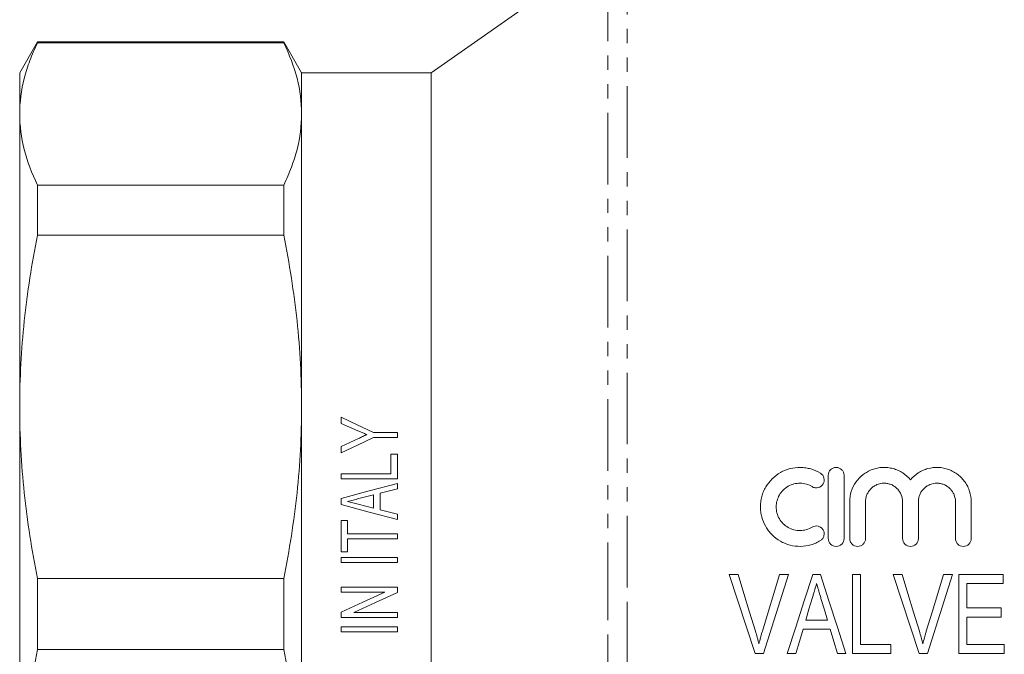
# Model space of a CAD drawing. Units: millimetres. Extents: x 69 to 384, y 50 to 422.
# Drawn here: x 69 to 156, y 272 to 329 of the extents above; entities that cross this region are included whole.
import ezdxf

# ---------------------------------------------------------------- set-up
doc = ezdxf.new("R2010")
doc.units = ezdxf.units.MM
doc.linetypes.add('PHANTOM', pattern=[12.7, 6.35, -1.27, 1.27, -1.27, 1.27, -1.27])

msp = doc.modelspace()

# ---------------------------------------------------------------- linework, layer by layer
at = {"color": 8, "linetype": 'PHANTOM', "lineweight": 0}
for p, q in [((122.833, 335.369), (122.833, 275.869)), ((121.113, 275.869), (121.113, 334.827)), ((121.113, 216.912), (121.113, 275.869)), ((122.833, 275.869), (122.833, 216.369))]:
    msp.add_line(p, q, dxfattribs=at)
at = {"color": 7, "linetype": 'Continuous', "lineweight": 15}
for p, q in [((121.113, 334.827), (105.464, 323.869)), ((70.552, 326.619), (68.964, 323.869)), ((92.376, 326.619), (70.552, 326.619)), ((70.552, 326.522), (70.552, 326.619)), ((93.964, 323.869), (92.376, 326.619)), ((92.376, 326.619), (92.376, 326.522)), ((70.552, 326.522), (92.376, 326.522)), ((68.964, 323.869), (68.964, 320.215)), ((105.464, 323.869), (93.964, 323.869)), ((93.964, 323.869), (93.964, 320.215)), ((105.464, 323.869), (105.464, 227.869)), ((68.964, 320.215), (68.964, 294.238)), ((93.964, 320.215), (93.964, 294.238)), ((70.552, 309.463), (70.552, 313.909)), ((92.376, 313.909), (70.552, 313.909)), ((92.376, 313.909), (92.376, 309.463)), ((70.552, 309.463), (92.376, 309.463)), ((68.964, 294.238), (68.964, 257.5)), ((93.964, 294.238), (93.964, 257.5)), ((97.464, 292.773), (97.464, 293.314)), ((98.955, 292.123), (97.464, 292.773)), ((100.345, 291.968), (102.464, 291.968)), ((102.464, 291.968), (102.464, 291.519)), ((97.464, 290.714), (98.997, 291.43)), ((102.464, 291.519), (100.345, 291.519)), ((97.464, 290.173), (97.464, 290.714)), ((101.887, 288.314), (101.887, 290.045)), ((101.887, 290.045), (102.464, 290.045)), ((102.464, 290.045), (102.464, 287.865)), ((97.464, 288.314), (101.887, 288.314)), ((97.464, 287.865), (97.464, 288.314)), ((140.676, 288.169), (140.676, 282.569)), ((142.076, 282.569), (142.076, 288.169)), ((102.464, 287.865), (97.464, 287.865)), ((102.464, 287.446), (102.464, 286.968)), ((100.348, 286.432), (99.048, 286.102)), ((100.348, 285.26), (100.348, 286.432)), ((102.464, 286.968), (100.925, 286.577)), ((100.925, 286.577), (100.925, 285.115)), ((97.464, 285.581), (97.464, 286.112)), ((98.968, 285.611), (100.348, 285.26)), ((142.576, 285.826), (142.576, 282.569)), ((143.976, 282.569), (143.976, 285.826)), ((147.263, 285.826), (147.263, 282.569)), ((148.663, 282.569), (148.663, 285.826)), ((151.95, 285.826), (151.95, 282.569)), ((153.35, 282.569), (153.35, 285.826)), ((100.925, 285.115), (102.464, 284.724)), ((102.464, 284.724), (102.464, 284.247)), ((97.464, 281.391), (97.464, 284.148)), ((97.464, 284.148), (98.041, 284.148)), ((98.041, 284.148), (98.041, 282.994)), ((98.041, 282.994), (102.464, 282.994)), ((102.464, 282.994), (102.464, 282.545)), ((102.464, 282.545), (98.041, 282.545)), ((98.041, 282.545), (98.041, 281.391)), ((98.041, 281.391), (97.464, 281.391)), ((97.464, 280.43), (97.464, 280.878)), ((97.464, 280.878), (102.464, 280.878)), ((102.464, 280.43), (97.464, 280.43)), ((102.464, 280.878), (102.464, 280.43)), ((92.376, 279.013), (70.552, 279.013)), ((70.552, 272.725), (70.552, 279.013)), ((92.376, 279.013), (92.376, 272.725)), ((131.895, 279.369), (132.682, 279.369)), ((136.361, 279.369), (137.148, 279.369)), ((139.299, 279.369), (139.976, 279.369)), ((142.823, 272.369), (142.823, 279.369)), ((142.823, 279.369), (143.541, 279.369)), ((143.541, 279.369), (143.541, 273.177)), ((146.434, 279.369), (147.22, 279.369)), ((150.9, 279.369), (151.686, 279.369)), ((152.246, 279.369), (156.195, 279.369)), ((152.246, 272.369), (152.246, 279.369)), ((156.195, 278.562), (152.964, 278.562)), ((152.964, 278.562), (152.964, 276.408)), ((156.195, 279.369), (156.195, 278.562)), ((97.464, 277.801), (97.464, 278.25)), ((97.464, 278.25), (102.464, 278.25)), ((101.34, 277.801), (97.464, 277.801)), ((102.464, 278.25), (102.464, 277.771)), ((97.464, 275.558), (97.464, 276.037)), ((98.588, 276.006), (102.464, 276.006)), ((102.464, 276.006), (102.464, 275.558)), ((152.964, 276.408), (156.015, 276.408)), ((156.015, 276.408), (156.015, 275.6)), ((102.464, 275.558), (97.464, 275.558)), ((138.676, 275.331), (140.597, 275.331)), ((156.015, 275.6), (152.964, 275.6)), ((152.964, 275.6), (152.964, 273.177)), ((97.464, 274.724), (102.464, 274.724)), ((97.464, 274.276), (97.464, 274.724)), ((102.464, 274.276), (97.464, 274.276)), ((102.464, 274.724), (102.464, 274.276)), ((140.837, 274.523), (138.437, 274.523)), ((70.552, 272.725), (92.376, 272.725)), ((143.541, 273.177), (146.233, 273.177)), ((146.233, 273.177), (146.233, 272.369)), ((152.964, 273.177), (156.284, 273.177)), ((156.284, 273.177), (156.284, 272.369)), ((134.937, 272.369), (134.199, 272.369)), ((137.797, 272.369), (137.032, 272.369)), ((142.244, 272.369), (141.477, 272.369)), ((146.233, 272.369), (142.823, 272.369)), ((149.475, 272.369), (148.737, 272.369)), ((156.284, 272.369), (152.246, 272.369))]:
    msp.add_line(p, q, dxfattribs=at)
at = {"color": 7, "linetype": 'Continuous', "lineweight": 15, "flags": 128}
for points in [[(97.464, 293.314), (98.901, 292.643), (100.345, 291.968)], [(100.345, 291.519), (98.908, 290.848), (97.464, 290.173)], [(97.464, 286.112), (99.968, 286.78), (102.464, 287.446)], [(102.464, 284.247), (99.96, 284.915), (97.464, 285.581)], [(134.199, 272.369), (133.431, 274.702), (132.663, 277.037), (131.895, 279.369)], [(132.682, 279.369), (133.191, 277.698), (133.701, 276.025), (134.212, 274.352)], [(134.827, 274.352), (135.339, 276.025), (135.85, 277.698), (136.361, 279.369)], [(137.148, 279.369), (136.411, 277.037), (135.673, 274.702), (134.937, 272.369)], [(137.032, 272.369), (137.787, 274.702), (138.543, 277.037), (139.299, 279.369)], [(139.976, 279.369), (140.732, 277.037), (141.488, 274.702), (142.244, 272.369)], [(148.737, 272.369), (147.97, 274.702), (147.201, 277.037), (146.434, 279.369)], [(147.22, 279.369), (147.73, 277.698), (148.24, 276.025), (148.75, 274.352)], [(149.366, 274.352), (149.877, 276.025), (150.389, 277.698), (150.9, 279.369)], [(151.686, 279.369), (150.949, 277.037), (150.212, 274.702), (149.475, 272.369)], [(97.464, 276.037), (99.402, 276.919), (101.34, 277.801)], [(102.464, 277.771), (100.526, 276.889), (98.588, 276.006)], [(139.25, 277.259), (138.963, 276.295), (138.676, 275.331)], [(140.597, 275.331), (140.324, 276.249), (140.051, 277.168)], [(138.437, 274.523), (138.117, 273.446), (137.797, 272.369)], [(141.477, 272.369), (141.157, 273.446), (140.837, 274.523)]]:
    msp.add_lwpolyline(points, dxfattribs=at)
at = {"color": 7, "linetype": 'Continuous', "lineweight": 15}
for points, knots in [([(68.964, 320.215), (68.964, 321.265), (69.101, 322.317), (69.504, 323.896), (69.671, 324.424), (70.067, 325.476), (70.296, 325.999), (70.552, 326.522)], [0, 0, 0, 0, 0.5, 0.5, 0.75, 0.75, 1, 1, 1, 1]), ([(92.376, 326.522), (92.89, 325.474), (93.289, 324.424), (93.826, 322.322), (93.964, 321.27), (93.964, 320.215)], [0, 0, 0, 0, 0.5, 0.5, 1, 1, 1, 1]), ([(70.552, 313.909), (70.038, 314.957), (69.639, 316.007), (69.102, 318.109), (68.964, 319.161), (68.964, 320.215)], [0, 0, 0, 0, 0.5, 0.5, 1, 1, 1, 1]), ([(93.964, 320.215), (93.964, 319.166), (93.827, 318.114), (93.424, 316.535), (93.256, 316.007), (92.86, 314.955), (92.632, 314.431), (92.376, 313.909)], [0, 0, 0, 0, 0.5, 0.5, 0.75, 0.75, 1, 1, 1, 1]), ([(68.964, 294.238), (68.964, 296.772), (69.101, 299.311), (69.504, 303.124), (69.671, 304.398), (70.067, 306.937), (70.296, 308.202), (70.552, 309.463)], [0, 0, 0, 0, 0.5, 0.5, 0.75, 0.75, 1, 1, 1, 1]), ([(92.376, 309.463), (92.89, 306.933), (93.289, 304.399), (93.826, 299.324), (93.964, 296.783), (93.964, 294.238)], [0, 0, 0, 0, 0.5, 0.5, 1, 1, 1, 1]), ([(70.552, 279.013), (70.038, 281.544), (69.639, 284.077), (69.102, 289.152), (68.964, 291.693), (68.964, 294.238)], [0, 0, 0, 0, 0.5, 0.5, 1, 1, 1, 1]), ([(93.964, 294.238), (93.964, 291.704), (93.827, 289.165), (93.424, 285.352), (93.256, 284.078), (92.86, 281.539), (92.632, 280.274), (92.376, 279.013)], [0, 0, 0, 0, 0.5, 0.5, 0.75, 0.75, 1, 1, 1, 1]), ([(99.744, 291.779), (99.679, 291.807), (99.613, 291.836), (99.547, 291.865), (99.448, 291.908), (99.35, 291.951), (99.251, 291.994), (99.152, 292.037), (99.054, 292.08), (98.955, 292.123)], [0, 0, 0, 0, 0.0002174152, 0.0002174152, 0.0002174152, 0.0005435393, 0.0005435393, 0.0005435393, 0.0008696642, 0.0008696642, 0.0008696642, 0.0008696642]), ([(98.997, 291.43), (99.059, 291.46), (99.121, 291.489), (99.184, 291.518), (99.246, 291.547), (99.309, 291.576), (99.371, 291.605), (99.495, 291.663), (99.62, 291.721), (99.744, 291.779)], [0, 0, 0, 0, 0.0002082772, 0.0002082772, 0.0002082772, 0.0004165542, 0.0004165542, 0.0004165542, 0.0008331186, 0.0008331186, 0.0008331186, 0.0008331186]), ([(139.976, 288.357), (139.71, 288.52), (139.428, 288.644), (138.981, 288.773), (138.827, 288.807), (138.52, 288.853), (138.366, 288.866), (137.903, 288.874), (137.588, 288.837), (137.139, 288.723), (136.992, 288.675), (136.705, 288.559), (136.564, 288.491), (136.16, 288.263), (135.915, 288.078), (135.474, 287.642), (135.287, 287.401), (135.055, 287.004), (134.985, 286.865), (134.867, 286.582), (134.817, 286.438), (134.697, 285.997), (134.655, 285.688), (134.653, 285.23), (134.662, 285.077), (134.701, 284.774), (134.731, 284.621), (134.849, 284.174), (134.966, 283.89), (135.198, 283.488), (135.285, 283.358), (135.473, 283.113), (135.575, 282.998), (135.902, 282.672), (136.154, 282.48), (136.556, 282.251), (136.695, 282.184), (136.983, 282.067), (137.133, 282.018), (137.583, 281.902), (137.891, 281.865), (138.517, 281.874), (138.823, 281.92), (139.271, 282.049), (139.419, 282.102), (139.704, 282.228), (139.842, 282.3), (139.976, 282.381)], [0, 0, 0, 0, 0.0625, 0.0625, 0.09375, 0.09375, 0.125, 0.125, 0.1875, 0.1875, 0.21875, 0.21875, 0.25, 0.25, 0.3125, 0.3125, 0.375, 0.375, 0.40625, 0.40625, 0.4375, 0.4375, 0.5, 0.5, 0.53125, 0.53125, 0.5625, 0.5625, 0.625, 0.625, 0.65625, 0.65625, 0.6875, 0.6875, 0.75, 0.75, 0.78125, 0.78125, 0.8125, 0.8125, 0.875, 0.875, 0.9375, 0.9375, 0.96875, 0.96875, 1, 1, 1, 1]), ([(139.247, 287.162), (139.326, 287.114), (139.414, 287.082), (139.597, 287.054), (139.692, 287.058), (139.96, 287.125), (140.119, 287.244), (140.306, 287.557), (140.335, 287.749), (140.248, 288.104), (140.134, 288.261), (139.976, 288.357)], [0, 0, 0, 0, 0.125, 0.125, 0.25, 0.25, 0.5, 0.5, 0.75, 0.75, 1, 1, 1, 1]), ([(142.076, 288.169), (142.076, 288.261), (142.058, 288.35), (141.989, 288.519), (141.938, 288.596), (141.745, 288.791), (141.561, 288.869), (141.284, 288.869), (141.191, 288.851), (141.021, 288.78), (140.944, 288.728), (140.748, 288.531), (140.676, 288.352), (140.676, 288.169)], [0, 0, 0, 0, 0.125, 0.125, 0.25, 0.25, 0.5, 0.5, 0.625, 0.625, 0.75, 0.75, 1, 1, 1, 1]), ([(147.963, 287.768), (147.764, 288.008), (147.533, 288.213), (147.14, 288.467), (147.001, 288.542), (146.718, 288.668), (146.572, 288.721), (146.27, 288.803), (146.114, 288.833), (145.804, 288.868), (145.649, 288.873), (145.336, 288.86), (145.179, 288.841), (144.872, 288.78), (144.722, 288.738), (144.43, 288.632), (144.286, 288.566), (144.013, 288.416), (143.883, 288.331), (143.516, 288.047), (143.298, 287.818), (142.947, 287.314), (142.808, 287.031), (142.624, 286.446), (142.576, 286.137), (142.576, 285.826)], [0, 0, 0, 0, 0.125, 0.125, 0.1875, 0.1875, 0.25, 0.25, 0.3125, 0.3125, 0.375, 0.375, 0.4375, 0.4375, 0.5, 0.5, 0.5625, 0.5625, 0.625, 0.625, 0.75, 0.75, 0.875, 0.875, 1, 1, 1, 1]), ([(153.35, 285.826), (153.35, 286.137), (153.303, 286.44), (153.164, 286.883), (153.106, 287.028), (152.971, 287.304), (152.893, 287.436), (152.717, 287.69), (152.618, 287.811), (152.405, 288.035), (152.29, 288.139), (152.046, 288.328), (151.914, 288.414), (151.641, 288.565), (151.5, 288.63), (151.062, 288.79), (150.749, 288.853), (150.127, 288.88), (149.809, 288.844), (149.358, 288.722), (149.212, 288.67), (148.926, 288.543), (148.787, 288.468), (148.397, 288.216), (148.162, 288.008), (147.963, 287.768)], [0, 0, 0, 0, 0.125, 0.125, 0.1875, 0.1875, 0.25, 0.25, 0.3125, 0.3125, 0.375, 0.375, 0.4375, 0.4375, 0.5, 0.5, 0.625, 0.625, 0.75, 0.75, 0.8125, 0.8125, 0.875, 0.875, 1, 1, 1, 1]), ([(139.247, 283.576), (139.087, 283.479), (138.917, 283.404), (138.559, 283.301), (138.372, 283.273), (138.002, 283.267), (137.813, 283.289), (137.453, 283.381), (137.278, 283.451), (136.955, 283.635), (136.807, 283.747), (136.542, 284.01), (136.429, 284.156), (136.244, 284.476), (136.172, 284.65), (136.077, 285.004), (136.053, 285.19), (136.054, 285.557), (136.078, 285.74), (136.175, 286.097), (136.245, 286.265), (136.431, 286.585), (136.545, 286.732), (136.806, 286.991), (136.957, 287.105), (137.278, 287.287), (137.452, 287.358), (137.813, 287.45), (137.997, 287.472), (138.373, 287.466), (138.557, 287.439), (138.914, 287.335), (139.087, 287.26), (139.247, 287.162)], [0, 0, 0, 0, 0.0625, 0.0625, 0.125, 0.125, 0.1875, 0.1875, 0.25, 0.25, 0.3125, 0.3125, 0.375, 0.375, 0.4375, 0.4375, 0.5, 0.5, 0.5625, 0.5625, 0.625, 0.625, 0.6875, 0.6875, 0.75, 0.75, 0.8125, 0.8125, 0.875, 0.875, 0.9375, 0.9375, 1, 1, 1, 1]), ([(143.976, 285.826), (143.976, 285.934), (143.986, 286.04), (144.028, 286.249), (144.059, 286.352), (144.14, 286.55), (144.19, 286.644), (144.308, 286.823), (144.377, 286.907), (144.528, 287.06), (144.611, 287.128), (144.79, 287.249), (144.886, 287.301), (145.184, 287.425), (145.402, 287.469), (145.726, 287.469), (145.835, 287.459), (146.048, 287.416), (146.151, 287.385), (146.351, 287.302), (146.447, 287.25), (146.625, 287.13), (146.708, 287.061), (146.861, 286.908), (146.929, 286.824), (147.047, 286.647), (147.098, 286.551), (147.22, 286.254), (147.263, 286.042), (147.263, 285.826)], [0, 0, 0, 0, 0.0625, 0.0625, 0.125, 0.125, 0.1875, 0.1875, 0.25, 0.25, 0.3125, 0.3125, 0.375, 0.375, 0.5, 0.5, 0.5625, 0.5625, 0.625, 0.625, 0.6875, 0.6875, 0.75, 0.75, 0.8125, 0.8125, 0.875, 0.875, 1, 1, 1, 1]), ([(148.663, 285.826), (148.663, 285.934), (148.673, 286.04), (148.715, 286.249), (148.746, 286.352), (148.827, 286.55), (148.877, 286.644), (148.995, 286.823), (149.064, 286.907), (149.215, 287.06), (149.298, 287.128), (149.477, 287.249), (149.573, 287.301), (149.871, 287.425), (150.089, 287.469), (150.413, 287.469), (150.522, 287.459), (150.735, 287.416), (150.838, 287.385), (151.038, 287.302), (151.134, 287.25), (151.312, 287.13), (151.395, 287.061), (151.548, 286.908), (151.616, 286.824), (151.734, 286.647), (151.785, 286.551), (151.907, 286.254), (151.95, 286.042), (151.95, 285.826)], [0, 0, 0, 0, 0.0625, 0.0625, 0.125, 0.125, 0.1875, 0.1875, 0.25, 0.25, 0.3125, 0.3125, 0.375, 0.375, 0.5, 0.5, 0.5625, 0.5625, 0.625, 0.625, 0.6875, 0.6875, 0.75, 0.75, 0.8125, 0.8125, 0.875, 0.875, 1, 1, 1, 1]), ([(99.048, 286.102), (98.881, 286.059), (98.712, 286.017), (98.545, 285.974), (98.461, 285.953), (98.377, 285.931), (98.293, 285.91), (98.209, 285.889), (98.125, 285.867), (98.041, 285.846)], [0, 0, 0, 0, 0.000520451, 0.000520451, 0.000520451, 0.000780676, 0.000780676, 0.000780676, 0.001040902, 0.001040902, 0.001040902, 0.001040902]), ([(98.041, 285.846), (98.195, 285.807), (98.35, 285.768), (98.505, 285.729), (98.582, 285.71), (98.659, 285.69), (98.736, 285.67), (98.814, 285.65), (98.891, 285.631), (98.968, 285.611)], [0, 0, 0, 0, 0.0004790649, 0.0004790649, 0.0004790649, 0.0007185986, 0.0007185986, 0.0007185986, 0.0009581327, 0.0009581327, 0.0009581327, 0.0009581327]), ([(139.976, 282.381), (140.055, 282.429), (140.123, 282.492), (140.231, 282.641), (140.27, 282.725), (140.335, 282.991), (140.304, 283.185), (140.163, 283.419), (140.1, 283.488), (139.952, 283.597), (139.868, 283.636), (139.599, 283.703), (139.405, 283.673), (139.247, 283.576)], [0, 0, 0, 0, 0.125, 0.125, 0.25, 0.25, 0.5, 0.5, 0.625, 0.625, 0.75, 0.75, 1, 1, 1, 1]), ([(140.676, 282.569), (140.676, 282.477), (140.694, 282.387), (140.764, 282.217), (140.816, 282.14), (141.009, 281.946), (141.192, 281.869), (141.467, 281.869), (141.559, 281.887), (141.729, 281.958), (141.806, 282.009), (142.002, 282.205), (142.076, 282.385), (142.076, 282.569)], [0, 0, 0, 0, 0.125, 0.125, 0.25, 0.25, 0.5, 0.5, 0.625, 0.625, 0.75, 0.75, 1, 1, 1, 1]), ([(142.576, 282.569), (142.576, 282.477), (142.594, 282.387), (142.664, 282.217), (142.716, 282.14), (142.909, 281.946), (143.092, 281.869), (143.367, 281.869), (143.459, 281.887), (143.629, 281.958), (143.706, 282.009), (143.902, 282.205), (143.976, 282.385), (143.976, 282.569)], [0, 0, 0, 0, 0.125, 0.125, 0.25, 0.25, 0.5, 0.5, 0.625, 0.625, 0.75, 0.75, 1, 1, 1, 1]), ([(147.263, 282.569), (147.263, 282.477), (147.281, 282.387), (147.351, 282.217), (147.403, 282.14), (147.596, 281.946), (147.779, 281.869), (148.054, 281.869), (148.146, 281.887), (148.316, 281.958), (148.393, 282.009), (148.589, 282.205), (148.663, 282.385), (148.663, 282.569)], [0, 0, 0, 0, 0.125, 0.125, 0.25, 0.25, 0.5, 0.5, 0.625, 0.625, 0.75, 0.75, 1, 1, 1, 1]), ([(151.95, 282.569), (151.95, 282.477), (151.968, 282.387), (152.038, 282.217), (152.089, 282.14), (152.283, 281.946), (152.466, 281.869), (152.741, 281.869), (152.833, 281.887), (153.003, 281.958), (153.08, 282.009), (153.276, 282.205), (153.35, 282.385), (153.35, 282.569)], [0, 0, 0, 0, 0.125, 0.125, 0.25, 0.25, 0.5, 0.5, 0.625, 0.625, 0.75, 0.75, 1, 1, 1, 1]), ([(139.637, 278.562), (139.573, 278.345), (139.508, 278.127), (139.444, 277.91), (139.411, 277.802), (139.379, 277.693), (139.347, 277.585), (139.315, 277.476), (139.282, 277.367), (139.25, 277.259)], [0, 0, 0, 0, 0.000679813, 0.000679813, 0.000679813, 0.00101975, 0.00101975, 0.00101975, 0.001359696, 0.001359696, 0.001359696, 0.001359696]), ([(140.051, 277.168), (140.016, 277.284), (139.982, 277.4), (139.947, 277.516), (139.895, 277.69), (139.843, 277.864), (139.792, 278.039), (139.741, 278.213), (139.688, 278.387), (139.637, 278.562)], [0, 0, 0, 0, 0.000363643, 0.000363643, 0.000363643, 0.000909147, 0.000909147, 0.000909147, 0.001454688, 0.001454688, 0.001454688, 0.001454688]), ([(134.212, 274.352), (134.268, 274.165), (134.323, 273.978), (134.376, 273.79), (134.402, 273.695), (134.427, 273.601), (134.451, 273.506), (134.476, 273.412), (134.499, 273.317), (134.522, 273.222)], [0, 0, 0, 0, 0.000586126, 0.000586126, 0.000586126, 0.000879376, 0.000879376, 0.000879376, 0.001172739, 0.001172739, 0.001172739, 0.001172739]), ([(134.522, 273.222), (134.568, 273.411), (134.614, 273.601), (134.665, 273.789), (134.691, 273.883), (134.717, 273.977), (134.744, 274.071), (134.772, 274.165), (134.799, 274.258), (134.827, 274.352)], [0, 0, 0, 0, 0.000585565, 0.000585565, 0.000585565, 0.000878552, 0.000878552, 0.000878552, 0.001171595, 0.001171595, 0.001171595, 0.001171595]), ([(148.75, 274.352), (148.806, 274.165), (148.862, 273.978), (148.914, 273.79), (148.94, 273.695), (148.966, 273.601), (148.99, 273.506), (149.014, 273.412), (149.037, 273.317), (149.06, 273.222)], [0, 0, 0, 0, 0.000586126, 0.000586126, 0.000586126, 0.000879376, 0.000879376, 0.000879376, 0.001172739, 0.001172739, 0.001172739, 0.001172739]), ([(149.06, 273.222), (149.106, 273.411), (149.153, 273.601), (149.204, 273.789), (149.229, 273.883), (149.256, 273.977), (149.283, 274.071), (149.31, 274.165), (149.338, 274.258), (149.366, 274.352)], [0, 0, 0, 0, 0.000585565, 0.000585565, 0.000585565, 0.000878552, 0.000878552, 0.000878552, 0.001171595, 0.001171595, 0.001171595, 0.001171595]), ([(68.964, 257.5), (68.964, 260.035), (69.101, 262.573), (69.504, 266.387), (69.671, 267.66), (70.067, 270.199), (70.296, 271.464), (70.552, 272.725)], [0, 0, 0, 0, 0.5, 0.5, 0.75, 0.75, 1, 1, 1, 1]), ([(92.376, 272.725), (92.89, 270.195), (93.289, 267.661), (93.826, 262.587), (93.964, 260.046), (93.964, 257.5)], [0, 0, 0, 0, 0.5, 0.5, 1, 1, 1, 1])]:
    msp.add_open_spline(points, degree=3, knots=knots, dxfattribs=at)

doc.saveas('drawing.dxf')
